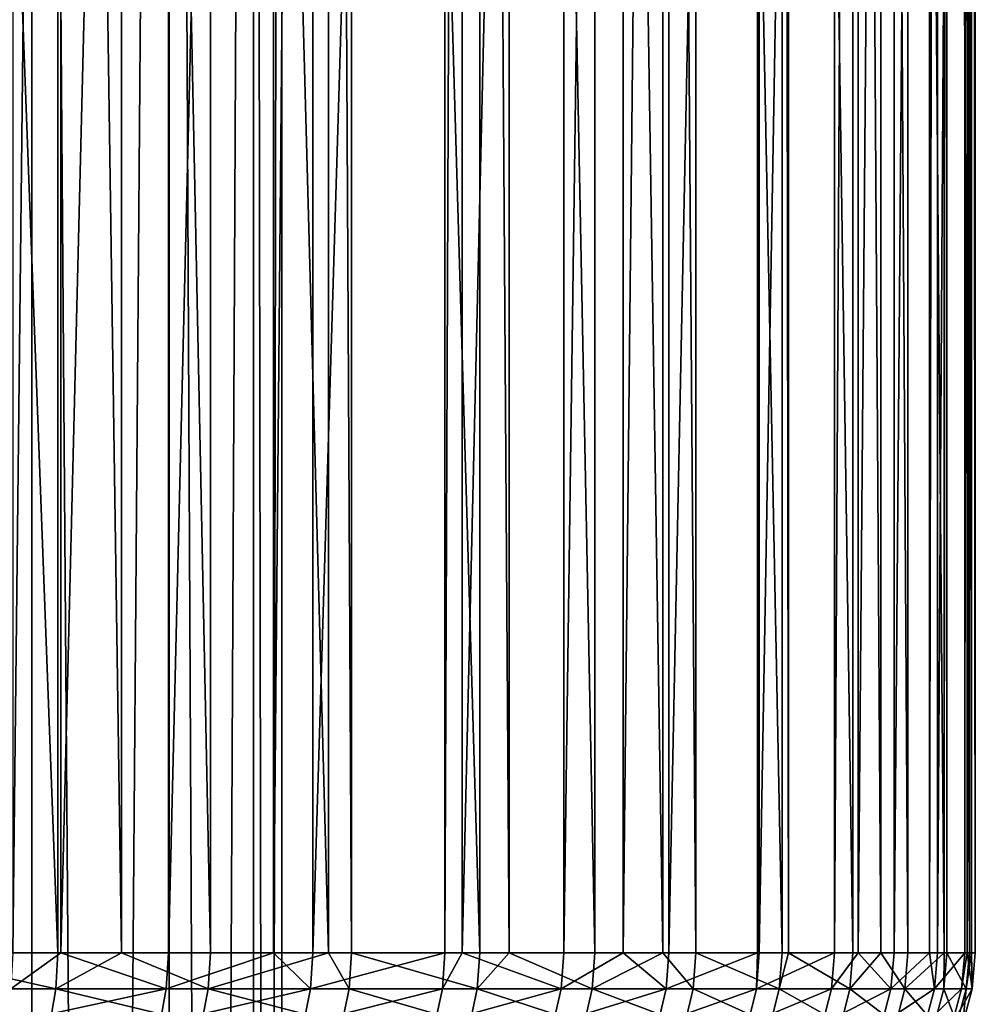
# Model space of a CAD drawing. Extents: x -110 to 110, y -382 to 0.
# Drawn here: x 8 to 12, y -122 to -117 of the extents above; entities that cross this region are included whole.
import ezdxf

# ---------------------------------------------------------------- set-up
doc = ezdxf.new("R2010")
doc.units = 0
doc.layers.add('L2', color=7, linetype='CONTINUOUS')
doc.layers.add('L4', color=7, linetype='CONTINUOUS')

msp = doc.modelspace()

# ---------------------------------------------------------------- linework, layer by layer
at = {"layer": 'L2', "color": 254}
for points in [[(6.8944, -99, -91.91491), (6.8944, -186.5, -91.91491), (7.794229, -186.5, -93.2)], [(6.8944, -99, -91.91491), (7.794229, -186.5, -93.2), (7.794229, -99, -93.2)], [(7.794229, -99, -102.2), (7.794229, -186.5, -102.2), (6.8944, -186.5, -103.4851)], [(7.794229, -99, -102.2), (6.8944, -186.5, -103.4851), (6.8944, -99, -103.4851)], [(7.794229, -99, -93.2), (7.794229, -186.5, -93.2), (8.457233, -186.5, -94.62182)], [(7.794229, -99, -93.2), (8.457233, -186.5, -94.62182), (8.457233, -99, -94.62182)], [(8.457233, -99, -100.7782), (8.457233, -186.5, -100.7782), (7.794229, -186.5, -102.2)], [(8.457233, -99, -100.7782), (7.794229, -186.5, -102.2), (7.794229, -99, -102.2)], [(8.457233, -99, -94.62182), (8.457233, -186.5, -94.62182), (8.863269, -186.5, -96.13717)], [(8.457233, -99, -94.62182), (8.863269, -186.5, -96.13717), (8.863269, -99, -96.13717)], [(8.863269, -99, -99.26283), (8.863269, -186.5, -99.26283), (8.457233, -186.5, -100.7782)], [(8.863269, -99, -99.26283), (8.457233, -186.5, -100.7782), (8.457233, -99, -100.7782)], [(8.863269, -99, -96.13717), (8.863269, -186.5, -96.13717), (9, -186.5, -97.7)], [(8.863269, -99, -96.13717), (9, -186.5, -97.7), (9, -99, -97.7)], [(9, -99, -97.7), (9, -186.5, -97.7), (8.863269, -186.5, -99.26283)], [(9, -99, -97.7), (8.863269, -186.5, -99.26283), (8.863269, -99, -99.26283)]]:
    msp.add_3dface(points, dxfattribs=at)
at = {"layer": 'L4', "color": 254}
for points in [[(7.919055, -101, -107.1769), (7.919055, -122, -107.1769), (7.130806, -101, -107.7834)], [(7.130806, -101, -107.7834), (7.919055, -122, -107.1769), (7.130806, -122, -107.7834)], [(7.701334, -101, -88.04537), (7.701334, -122, -88.04537), (7.933706, -101, -88.24655)], [(7.933706, -101, -88.24655), (7.701334, -122, -88.04537), (7.933706, -122, -88.24655)], [(8.227196, -101, -106.8976), (8.227196, -122, -106.8976), (7.919055, -101, -107.1769)], [(7.919055, -101, -107.1769), (8.227196, -122, -106.8976), (7.919055, -122, -107.1769)], [(7.933706, -101, -88.24655), (7.933706, -122, -88.24655), (8.453236, -101, -88.69638)], [(8.453236, -101, -88.69638), (7.933706, -122, -88.24655), (8.453236, -122, -88.69638)], [(8.655949, -101, -106.5089), (8.655949, -122, -106.5089), (8.227196, -101, -106.8976)], [(8.227196, -101, -106.8976), (8.655949, -122, -106.5089), (8.227196, -122, -106.8976)], [(8.453236, -101, -88.69638), (8.453236, -122, -88.69638), (8.960237, -101, -89.21234)], [(8.960237, -101, -89.21234), (8.453236, -122, -88.69638), (8.960237, -122, -89.21234)], [(9.225341, -101, -105.9025), (9.225341, -122, -105.9025), (8.655949, -101, -106.5089)], [(8.655949, -101, -106.5089), (9.225341, -122, -105.9025), (8.655949, -122, -106.5089)], [(8.960237, -101, -89.21234), (8.960237, -122, -89.21234), (9.150315, -101, -89.40578)], [(9.150315, -101, -89.40578), (8.960237, -122, -89.21234), (9.150315, -122, -89.40578)], [(9.150315, -101, -89.40578), (9.150315, -122, -89.40578), (9.788052, -101, -90.16896)], [(9.788052, -101, -90.16896), (9.150315, -122, -89.40578), (9.788052, -122, -90.16896)], [(9.336703, -101, -105.7838), (9.336703, -122, -105.7838), (9.225341, -101, -105.9025)], [(9.225341, -101, -105.9025), (9.336703, -122, -105.7838), (9.225341, -122, -105.9025)], [(9.956906, -101, -105.0063), (9.956906, -122, -105.0063), (9.336703, -101, -105.7838)], [(9.336703, -101, -105.7838), (9.956906, -122, -105.0063), (9.336703, -122, -105.7838)], [(9.788052, -101, -90.16896), (9.788052, -122, -90.16896), (9.871553, -101, -90.28704)], [(9.871553, -101, -90.28704), (9.788052, -122, -90.16896), (9.871553, -122, -90.28704)], [(9.871553, -101, -90.28704), (9.871553, -122, -90.28704), (10.36231, -101, -90.98099)], [(10.36231, -101, -90.98099), (9.871553, -122, -90.28704), (10.36231, -122, -90.98099)], [(10.09831, -101, -104.7964), (10.09831, -122, -104.7964), (9.956906, -101, -105.0063)], [(9.956906, -101, -105.0063), (10.09831, -122, -104.7964), (9.956906, -122, -105.0063)], [(10.51253, -101, -104.1814), (10.51253, -122, -104.1814), (10.09831, -101, -104.7964)], [(10.09831, -101, -104.7964), (10.51253, -122, -104.1814), (10.09831, -122, -104.7964)], [(10.36231, -101, -90.98099), (10.36231, -122, -90.98099), (10.64811, -101, -91.46326)], [(10.64811, -101, -91.46326), (10.36231, -122, -90.98099), (10.64811, -122, -91.46326)], [(10.84048, -101, -103.5982), (10.84048, -122, -103.5982), (10.51253, -101, -104.1814)], [(10.51253, -101, -104.1814), (10.84048, -122, -103.5982), (10.51253, -122, -104.1814)], [(10.64811, -101, -91.46326), (10.64811, -122, -91.46326), (10.86936, -101, -91.8366)], [(10.86936, -101, -91.8366), (10.64811, -122, -91.46326), (10.86936, -122, -91.8366)], [(10.99999, -101, -103.3145), (10.99999, -122, -103.3145), (10.84048, -101, -103.5982)], [(10.84048, -101, -103.5982), (10.99999, -122, -103.3145), (10.84048, -122, -103.5982)], [(10.86936, -101, -91.8366), (10.86936, -122, -91.8366), (11.29799, -101, -92.714)], [(11.29799, -101, -92.714), (10.86936, -122, -91.8366), (11.29799, -122, -92.714)], [(11.4161, -101, -102.4112), (11.4161, -122, -102.4112), (10.99999, -101, -103.3145)], [(10.99999, -101, -103.3145), (11.4161, -122, -102.4112), (10.99999, -122, -103.3145)], [(11.29799, -101, -92.714), (11.29799, -122, -92.714), (11.30592, -101, -92.73023)], [(11.30592, -101, -92.73023), (11.29799, -122, -92.714), (11.30592, -122, -92.73023)], [(11.30592, -101, -92.73023), (11.30592, -122, -92.73023), (11.66916, -101, -93.6561)], [(11.66916, -101, -93.6561), (11.30592, -122, -92.73023), (11.66916, -122, -93.6561)], [(11.44718, -101, -102.3263), (11.44718, -122, -102.3263), (11.4161, -101, -102.4112)], [(11.4161, -101, -102.4112), (11.44718, -122, -102.3263), (11.4161, -122, -102.4112)], [(11.75817, -101, -101.4773), (11.75817, -122, -101.4773), (11.44718, -101, -102.3263)], [(11.44718, -101, -102.3263), (11.75817, -122, -101.4773), (11.44718, -122, -102.3263)], [(11.66916, -101, -93.6561), (11.66916, -122, -93.6561), (11.78418, -101, -94.03691)], [(11.78418, -101, -94.03691), (11.66916, -122, -93.6561), (11.78418, -122, -94.03691)], [(11.8935, -101, -100.9894), (11.8935, -122, -100.9894), (11.75817, -101, -101.4773)], [(11.75817, -101, -101.4773), (11.8935, -122, -100.9894), (11.75817, -122, -101.4773)], [(11.78418, -101, -94.03691), (11.78418, -122, -94.03691), (11.95672, -101, -94.60819)], [(11.95672, -101, -94.60819), (11.78418, -122, -94.03691), (11.95672, -122, -94.60819)], [(12.02399, -101, -100.5189), (12.02399, -122, -100.5189), (11.8935, -101, -100.9894)], [(11.8935, -101, -100.9894), (12.02399, -122, -100.5189), (11.8935, -122, -100.9894)], [(11.95672, -101, -94.60819), (11.95672, -122, -94.60819), (12.12856, -101, -95.40363)], [(12.12856, -101, -95.40363), (11.95672, -122, -94.60819), (12.12856, -122, -95.40363)], [(12.19817, -101, -99.61323), (12.19817, -122, -99.61323), (12.02399, -101, -100.5189)], [(12.02399, -101, -100.5189), (12.19817, -122, -99.61323), (12.02399, -122, -100.5189)], [(12.12856, -101, -95.40363), (12.12856, -122, -95.40363), (12.16674, -101, -95.58033)], [(12.16674, -101, -95.58033), (12.12856, -122, -95.40363), (12.16674, -122, -95.58033)], [(12.16674, -101, -95.58033), (12.16674, -122, -95.58033), (12.29785, -101, -96.56622)], [(12.29785, -101, -96.56622), (12.16674, -122, -95.58033), (12.29785, -122, -96.56622)], [(12.21183, -101, -99.54223), (12.21183, -122, -99.54223), (12.19817, -101, -99.61323)], [(12.19817, -101, -99.61323), (12.21183, -122, -99.54223), (12.19817, -122, -99.61323)], [(12.32046, -101, -98.55361), (12.32046, -122, -98.55361), (12.21183, -101, -99.54223)], [(12.21183, -101, -99.54223), (12.32046, -122, -98.55361), (12.21183, -122, -99.54223)], [(12.29785, -101, -96.56622), (12.29785, -122, -96.56622), (12.30998, -101, -96.80094)], [(12.30998, -101, -96.80094), (12.29785, -122, -96.56622), (12.30998, -122, -96.80094)], [(12.30998, -101, -96.80094), (12.30998, -122, -96.80094), (12.3492, -101, -97.55946)], [(12.3492, -101, -97.55946), (12.30998, -122, -96.80094), (12.3492, -122, -97.55946)], [(12.33039, -101, -98.21022), (12.33039, -122, -98.21022), (12.32046, -101, -98.55361)], [(12.32046, -101, -98.55361), (12.33039, -122, -98.21022), (12.32046, -122, -98.55361)], [(12.3492, -101, -97.55946), (12.3492, -122, -97.55946), (12.33039, -101, -98.21022)], [(12.33039, -101, -98.21022), (12.3492, -122, -97.55946), (12.33039, -122, -98.21022)], [(7.122034, -122.1737, -107.771), (7.130806, -122, -107.7834), (7.909314, -122.1737, -107.1652)], [(7.909314, -122.1737, -107.1652), (7.130806, -122, -107.7834), (7.919055, -122, -107.1769)], [(8.442837, -122.1737, -88.70745), (7.933706, -122, -88.24655), (7.69186, -122.1737, -88.05724)], [(7.69186, -122.1737, -88.05724), (7.933706, -122, -88.24655), (7.701334, -122, -88.04537)], [(8.6453, -122.1737, -106.4981), (7.909314, -122.1737, -107.1652), (8.227196, -122, -106.8976)], [(7.909314, -122.1737, -107.1652), (7.919055, -122, -107.1769), (8.227196, -122, -106.8976)], [(8.442837, -122.1737, -88.70745), (8.453236, -122, -88.69638), (7.933706, -122, -88.24655)], [(8.227196, -122, -106.8976), (8.655949, -122, -106.5089), (8.6453, -122.1737, -106.4981)], [(9.139059, -122.1737, -89.41597), (8.960237, -122, -89.21234), (8.442837, -122.1737, -88.70745)], [(8.960237, -122, -89.21234), (8.453236, -122, -88.69638), (8.442837, -122.1737, -88.70745)], [(8.6453, -122.1737, -106.4981), (8.655949, -122, -106.5089), (9.225341, -122, -105.9025)], [(8.6453, -122.1737, -106.4981), (9.225341, -122, -105.9025), (9.325217, -122.1737, -105.7739)], [(9.139059, -122.1737, -89.41597), (9.150315, -122, -89.40578), (8.960237, -122, -89.21234)], [(9.776011, -122.1737, -90.17823), (9.788052, -122, -90.16896), (9.139059, -122.1737, -89.41597)], [(9.788052, -122, -90.16896), (9.150315, -122, -89.40578), (9.139059, -122.1737, -89.41597)], [(9.325217, -122.1737, -105.7739), (9.225341, -122, -105.9025), (9.336703, -122, -105.7838)], [(9.325217, -122.1737, -105.7739), (9.336703, -122, -105.7838), (9.944658, -122.1737, -104.9973)], [(9.336703, -122, -105.7838), (9.956906, -122, -105.0063), (9.944658, -122.1737, -104.9973)], [(10.34956, -122.1737, -90.98926), (9.871553, -122, -90.28704), (9.776011, -122.1737, -90.17823)], [(9.776011, -122.1737, -90.17823), (9.871553, -122, -90.28704), (9.788052, -122, -90.16896)], [(10.34956, -122.1737, -90.98926), (10.36231, -122, -90.98099), (9.871553, -122, -90.28704)], [(9.944658, -122.1737, -104.9973), (9.956906, -122, -105.0063), (10.09831, -122, -104.7964)], [(9.944658, -122.1737, -104.9973), (10.09831, -122, -104.7964), (10.4996, -122.1737, -104.1735)], [(10.09831, -122, -104.7964), (10.51253, -122, -104.1814), (10.4996, -122.1737, -104.1735)], [(10.85599, -122.1737, -91.84381), (10.64811, -122, -91.46326), (10.34956, -122.1737, -90.98926)], [(10.64811, -122, -91.46326), (10.36231, -122, -90.98099), (10.34956, -122.1737, -90.98926)], [(10.4996, -122.1737, -104.1735), (10.51253, -122, -104.1814), (10.84048, -122, -103.5982)], [(10.4996, -122.1737, -104.1735), (10.84048, -122, -103.5982), (10.98645, -122.1737, -103.3076)], [(10.85599, -122.1737, -91.84381), (10.86936, -122, -91.8366), (10.64811, -122, -91.46326)], [(10.98645, -122.1737, -103.3076), (10.84048, -122, -103.5982), (10.99999, -122, -103.3145)], [(11.29202, -122.1737, -92.73635), (11.29799, -122, -92.714), (10.85599, -122.1737, -91.84381)], [(11.29799, -122, -92.714), (10.86936, -122, -91.8366), (10.85599, -122.1737, -91.84381)], [(10.98645, -122.1737, -103.3076), (10.99999, -122, -103.3145), (11.40205, -122.1737, -102.4054)], [(10.99999, -122, -103.3145), (11.4161, -122, -102.4112), (11.40205, -122.1737, -102.4054)], [(11.65481, -122.1737, -93.66107), (11.66916, -122, -93.6561), (11.29202, -122.1737, -92.73635)], [(11.66916, -122, -93.6561), (11.30592, -122, -92.73023), (11.29202, -122.1737, -92.73635)], [(11.29202, -122.1737, -92.73635), (11.30592, -122, -92.73023), (11.29799, -122, -92.714)], [(11.40205, -122.1737, -102.4054), (11.4161, -122, -102.4112), (11.44718, -122, -102.3263)], [(11.40205, -122.1737, -102.4054), (11.44718, -122, -102.3263), (11.74371, -122.1737, -101.4726)], [(11.44718, -122, -102.3263), (11.75817, -122, -101.4773), (11.74371, -122.1737, -101.4726)], [(11.94201, -122.1737, -94.61199), (11.78418, -122, -94.03691), (11.65481, -122.1737, -93.66107)], [(11.65481, -122.1737, -93.66107), (11.78418, -122, -94.03691), (11.66916, -122, -93.6561)], [(11.74371, -122.1737, -101.4726), (11.75817, -122, -101.4773), (11.8935, -122, -100.9894)], [(11.74371, -122.1737, -101.4726), (11.8935, -122, -100.9894), (12.0092, -122.1737, -100.5154)], [(11.94201, -122.1737, -94.61199), (11.95672, -122, -94.60819), (11.78418, -122, -94.03691)], [(11.8935, -122, -100.9894), (12.02399, -122, -100.5189), (12.0092, -122.1737, -100.5154)], [(12.15177, -122.1737, -95.58294), (12.12856, -122, -95.40363), (11.94201, -122.1737, -94.61199)], [(12.12856, -122, -95.40363), (11.95672, -122, -94.60819), (11.94201, -122.1737, -94.61199)], [(12.0092, -122.1737, -100.5154), (12.02399, -122, -100.5189), (12.19817, -122, -99.61323)], [(12.0092, -122.1737, -100.5154), (12.19817, -122, -99.61323), (12.1968, -122.1737, -99.53997)], [(12.15177, -122.1737, -95.58294), (12.16674, -122, -95.58033), (12.12856, -122, -95.40363)], [(12.28272, -122.1737, -96.56762), (12.29785, -122, -96.56622), (12.15177, -122.1737, -95.58294)], [(12.29785, -122, -96.56622), (12.16674, -122, -95.58033), (12.15177, -122.1737, -95.58294)], [(12.1968, -122.1737, -99.53997), (12.19817, -122, -99.61323), (12.21183, -122, -99.54223)], [(12.1968, -122.1737, -99.53997), (12.21183, -122, -99.54223), (12.30531, -122.1737, -98.55256)], [(12.21183, -122, -99.54223), (12.32046, -122, -98.55361), (12.30531, -122.1737, -98.55256)], [(12.33401, -122.1737, -97.55964), (12.30998, -122, -96.80094), (12.28272, -122.1737, -96.56762)], [(12.28272, -122.1737, -96.56762), (12.30998, -122, -96.80094), (12.29785, -122, -96.56622)], [(12.30531, -122.1737, -98.55256), (12.32046, -122, -98.55361), (12.33039, -122, -98.21022)], [(12.30531, -122.1737, -98.55256), (12.33039, -122, -98.21022), (12.33401, -122.1737, -97.55964)], [(12.33401, -122.1737, -97.55964), (12.3492, -122, -97.55946), (12.30998, -122, -96.80094)], [(12.33039, -122, -98.21022), (12.3492, -122, -97.55946), (12.33401, -122.1737, -97.55964)], [(7.122034, -122.1737, -107.771), (7.880386, -122.342, -107.1306), (7.095985, -122.342, -107.7341)], [(7.909314, -122.1737, -107.1652), (7.880386, -122.342, -107.1306), (7.122034, -122.1737, -107.771)], [(7.69186, -122.1737, -88.05724), (7.663726, -122.342, -88.09251), (8.442837, -122.1737, -88.70745)], [(8.442837, -122.1737, -88.70745), (7.663726, -122.342, -88.09251), (8.411957, -122.342, -88.74034)], [(7.909314, -122.1737, -107.1652), (8.61368, -122.342, -106.4659), (7.880386, -122.342, -107.1306)], [(8.6453, -122.1737, -106.4981), (8.61368, -122.342, -106.4659), (7.909314, -122.1737, -107.1652)], [(8.442837, -122.1737, -88.70745), (8.411957, -122.342, -88.74034), (9.139059, -122.1737, -89.41597)], [(9.139059, -122.1737, -89.41597), (8.411957, -122.342, -88.74034), (9.105633, -122.342, -89.44628)], [(8.6453, -122.1737, -106.4981), (9.29111, -122.342, -105.7444), (8.61368, -122.342, -106.4659)], [(9.325217, -122.1737, -105.7739), (9.29111, -122.342, -105.7444), (8.6453, -122.1737, -106.4981)], [(9.139059, -122.1737, -89.41597), (9.105633, -122.342, -89.44628), (9.776011, -122.1737, -90.17823)], [(9.776011, -122.1737, -90.17823), (9.105633, -122.342, -89.44628), (9.740255, -122.342, -90.20574)], [(9.325217, -122.1737, -105.7739), (9.908284, -122.342, -104.9707), (9.29111, -122.342, -105.7444)], [(9.944658, -122.1737, -104.9973), (9.908284, -122.342, -104.9707), (9.325217, -122.1737, -105.7739)], [(9.776011, -122.1737, -90.17823), (9.740255, -122.342, -90.20574), (10.34956, -122.1737, -90.98926)], [(10.34956, -122.1737, -90.98926), (9.740255, -122.342, -90.20574), (10.31171, -122.342, -91.0138)], [(9.944658, -122.1737, -104.9973), (10.4612, -122.342, -104.1498), (9.908284, -122.342, -104.9707)], [(10.4996, -122.1737, -104.1735), (10.4612, -122.342, -104.1498), (9.944658, -122.1737, -104.9973)], [(10.34956, -122.1737, -90.98926), (10.31171, -122.342, -91.0138), (10.85599, -122.1737, -91.84381)], [(10.85599, -122.1737, -91.84381), (10.31171, -122.342, -91.0138), (10.81629, -122.342, -91.86523)], [(10.4996, -122.1737, -104.1735), (10.94627, -122.342, -103.2871), (10.4612, -122.342, -104.1498)], [(10.98645, -122.1737, -103.3076), (10.94627, -122.342, -103.2871), (10.4996, -122.1737, -104.1735)], [(10.85599, -122.1737, -91.84381), (10.81629, -122.342, -91.86523), (11.29202, -122.1737, -92.73635)], [(11.29202, -122.1737, -92.73635), (10.81629, -122.342, -91.86523), (11.25071, -122.342, -92.75451)], [(10.98645, -122.1737, -103.3076), (11.36035, -122.342, -102.3882), (10.94627, -122.342, -103.2871)], [(11.40205, -122.1737, -102.4054), (11.36035, -122.342, -102.3882), (10.98645, -122.1737, -103.3076)], [(11.29202, -122.1737, -92.73635), (11.25071, -122.342, -92.75451), (11.65481, -122.1737, -93.66107)], [(11.65481, -122.1737, -93.66107), (11.25071, -122.342, -92.75451), (11.61218, -122.342, -93.67584)], [(11.40205, -122.1737, -102.4054), (11.70075, -122.342, -101.4588), (11.36035, -122.342, -102.3882)], [(11.74371, -122.1737, -101.4726), (11.70075, -122.342, -101.4588), (11.40205, -122.1737, -102.4054)], [(11.65481, -122.1737, -93.66107), (11.61218, -122.342, -93.67584), (11.94201, -122.1737, -94.61199)], [(11.94201, -122.1737, -94.61199), (11.61218, -122.342, -93.67584), (11.89834, -122.342, -94.62329)], [(11.74371, -122.1737, -101.4726), (11.96527, -122.342, -100.5051), (11.70075, -122.342, -101.4588)], [(12.0092, -122.1737, -100.5154), (11.96527, -122.342, -100.5051), (11.74371, -122.1737, -101.4726)], [(11.94201, -122.1737, -94.61199), (11.89834, -122.342, -94.62329), (12.15177, -122.1737, -95.58294)], [(12.15177, -122.1737, -95.58294), (11.89834, -122.342, -94.62329), (12.10732, -122.342, -95.59068)], [(12.0092, -122.1737, -100.5154), (12.15219, -122.342, -99.53324), (11.96527, -122.342, -100.5051)], [(12.1968, -122.1737, -99.53997), (12.15219, -122.342, -99.53324), (12.0092, -122.1737, -100.5154)], [(12.15177, -122.1737, -95.58294), (12.10732, -122.342, -95.59068), (12.28272, -122.1737, -96.56762)], [(12.28272, -122.1737, -96.56762), (12.10732, -122.342, -95.59068), (12.23779, -122.342, -96.57176)], [(12.1968, -122.1737, -99.53997), (12.2603, -122.342, -98.54945), (12.15219, -122.342, -99.53324)], [(12.30531, -122.1737, -98.55256), (12.2603, -122.342, -98.54945), (12.1968, -122.1737, -99.53997)], [(12.28272, -122.1737, -96.56762), (12.23779, -122.342, -96.57176), (12.33401, -122.1737, -97.55964)], [(12.33401, -122.1737, -97.55964), (12.23779, -122.342, -96.57176), (12.2889, -122.342, -97.56014)], [(12.30531, -122.1737, -98.55256), (12.2889, -122.342, -97.56014), (12.2603, -122.342, -98.54945)], [(12.33401, -122.1737, -97.55964), (12.2889, -122.342, -97.56014), (12.30531, -122.1737, -98.55256)]]:
    msp.add_3dface(points, dxfattribs=at)

doc.saveas('drawing.dxf')
